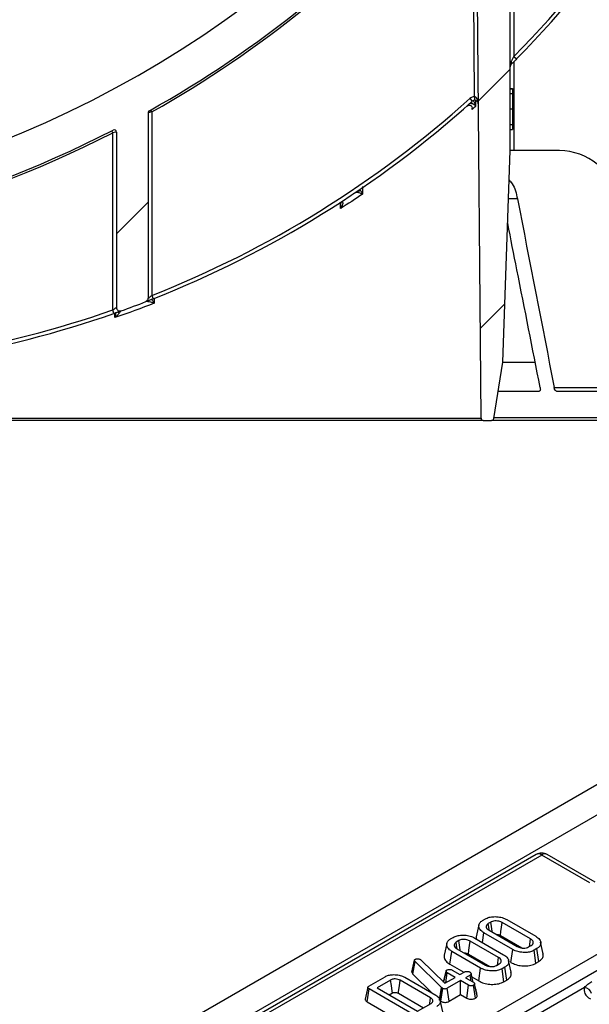
# Model space of a CAD drawing. Units: millimetres. Extents: x 7 to 418, y -29 to 291.
# Drawn here: x 298 to 309, y 163 to 183 of the extents above; entities that cross this region are included whole.
import ezdxf

# ---------------------------------------------------------------- set-up
doc = ezdxf.new("R2010")
doc.units = ezdxf.units.MM
doc.layers.add('FORMAT', color=7, linetype='Continuous')

msp = doc.modelspace()

# ---------------------------------------------------------------- hatches: boundary and pattern name
at = {"layer": 'FORMAT', "linetype": 'Continuous', "lineweight": 18}
h = msp.add_hatch(dxfattribs=at)
h.set_pattern_fill('ANSI31', color=256, angle=3e-322, style=0)
edge = h.paths.add_edge_path(flags=0)
edge.add_arc((315.116968, 239.800709), 0.071429, 270, 360)
edge.add_line((315.188397, 239.800709), (315.188397, 240.22928))
edge.add_arc((315.116968, 240.22928), 0.071429, 0, 90)
edge.add_line((315.116968, 240.300709), (311.94796, 240.300709))
edge.add_arc((311.94796, 240.372137), 0.071429, 179.5, 270, ccw=False)
edge.add_line((311.876534, 240.37276), (311.895858, 242.587046))
edge.add_arc((311.967284, 242.586423), 0.071429, 90, 179.5, ccw=False)
edge.add_line((311.967284, 242.657851), (312.116968, 242.657851))
edge.add_arc((312.116968, 242.72928), 0.071429, 270, 360)
edge.add_line((312.188397, 242.72928), (312.188397, 243.872137))
edge.add_arc((312.259825, 243.872137), 0.071429, 90, 180, ccw=False)
edge.add_line((312.259825, 243.943566), (314.974111, 243.943566))
edge.add_arc((314.974111, 244.014994), 0.071429, 270, 360)
edge.add_line((315.045539, 244.014994), (315.045539, 244.514994))
edge.add_arc((314.974111, 244.514994), 0.071429, 0, 90)
edge.add_line((314.974111, 244.586423), (311.474111, 244.586423))
edge.add_line((311.474111, 244.586423), (311.474111, 243.372137))
edge.add_line((311.474111, 243.372137), (311.188397, 243.372137))
edge.add_line((311.188397, 243.372137), (310.807599, 199.737031))
edge.add_arc((289.759825, 199.920712), 21.048575, 180.5, 359.5, ccw=False)
edge.add_line((268.712051, 199.737031), (268.343859, 241.927685))
edge.add_arc((268.301004, 241.927311), 0.042857, 0.5, 89.5)
edge.add_line((268.301378, 241.970166), (266.75099, 241.983696))
edge.add_spline(control_points=[(266.75099, 241.983696), (266.729768, 241.983881), (266.708391, 241.986843), (266.687931, 241.99248), (266.663889, 241.999102), (266.640582, 242.009599), (266.6198, 242.023383), (266.600258, 242.036344), (266.58249, 242.052531), (266.567953, 242.070931), (266.553816, 242.088824), (266.542401, 242.109265), (266.53477, 242.130754), (266.527131, 242.152265), (266.523099, 242.175406), (266.523099, 242.198233)], knot_values=[0, 0, 0, 0, 0.000445676, 0.000445676, 0.000445676, 0.000971379, 0.000971379, 0.000971379, 0.001465463, 0.001465463, 0.001465463, 0.001946107, 0.001946107, 0.001946107, 0.002427632, 0.002427632, 0.002427632, 0.002427632], weights=[1, 1, 1, 1, 1, 1, 1, 1, 1, 1, 1, 1, 1, 1, 1, 1], degree=3, periodic=0)
edge.add_line((266.523099, 242.198233), (266.523099, 244.586423))
edge.add_line((266.523099, 244.586423), (264.545539, 244.586423))
edge.add_arc((264.545539, 244.514994), 0.071429, 90, 180)
edge.add_line((264.474111, 244.514994), (264.474111, 244.014994))
edge.add_arc((264.545539, 244.014994), 0.071429, 180, 270)
edge.add_line((264.545539, 243.943566), (265.803784, 243.943566))
edge.add_spline(control_points=[(265.803784, 243.943566), (265.810488, 243.943566), (265.817242, 243.942731), (265.823741, 243.941088), (265.831824, 243.939045), (265.839687, 243.935696), (265.846727, 243.93123), (265.853348, 243.92703), (265.859397, 243.92174), (265.864382, 243.915688), (265.869166, 243.909878), (265.873082, 243.903222), (265.875774, 243.896193), (265.878461, 243.889178), (265.879992, 243.881608), (265.880213, 243.874099), (265.880233, 243.873445), (265.880242, 243.872791), (265.880242, 243.872137)], knot_values=[0.000718187, 0.000718187, 0.000718187, 0.000718187, 0.000860123, 0.000860123, 0.000860123, 0.001036608, 0.001036608, 0.001036608, 0.001202487, 0.001202487, 0.001202487, 0.001361728, 0.001361728, 0.001361728, 0.001520778, 0.001520778, 0.001520778, 0.001534464, 0.001534464, 0.001534464, 0.001534464], weights=[1, 1, 1, 1, 1, 1, 1, 1, 1, 1, 1, 1, 1, 1, 1, 1, 1, 1, 1], degree=3, periodic=0)
edge.add_line((265.880242, 243.872137), (265.880242, 242.130594))
edge.add_spline(control_points=[(265.880242, 242.130594), (265.880242, 242.046886), (265.895025, 241.962026), (265.923035, 241.883143), (265.951015, 241.804341), (265.992876, 241.729377), (266.044719, 241.663763), (266.098018, 241.596307), (266.163164, 241.53697), (266.234801, 241.489436), (266.311031, 241.438856), (266.3965, 241.400321), (266.48466, 241.375886), (266.558463, 241.355429), (266.635483, 241.344385), (266.712057, 241.343048)], knot_values=[0, 0, 0, 0, 0.001757865, 0.001757865, 0.001757865, 0.003512538, 0.003512538, 0.003512538, 0.00531583, 0.00531583, 0.00531583, 0.007235608, 0.007235608, 0.007235608, 0.008836069, 0.008836069, 0.008836069, 0.008836069], weights=[1, 1, 1, 1, 1, 1, 1, 1, 1, 1, 1, 1, 1, 1, 1, 1], degree=3, periodic=0)
edge.add_line((266.712057, 241.343048), (267.565217, 241.328156))
edge.add_arc((267.56397, 241.256738), 0.071429, 0.5, 89, ccw=False)
edge.add_line((267.635396, 241.257362), (267.643116, 240.37276))
edge.add_arc((267.57169, 240.372137), 0.071429, -90, 0.5, ccw=False)
edge.add_line((267.57169, 240.300709), (264.402682, 240.300709))
edge.add_arc((264.402682, 240.22928), 0.071429, 90, 180)
edge.add_line((264.331254, 240.22928), (264.331254, 239.800709))
edge.add_arc((264.402682, 239.800709), 0.071429, 180, 270)
edge.add_line((264.402682, 239.72928), (267.577924, 239.72928))
edge.add_arc((267.577924, 239.657851), 0.071429, 0.5, 90, ccw=False)
edge.add_line((267.649349, 239.658475), (267.765915, 226.301332))
edge.add_arc((267.69449, 226.300709), 0.071429, -90, 0.5, ccw=False)
edge.add_line((267.69449, 226.22928), (265.831254, 226.22928))
edge.add_arc((265.831254, 226.157851), 0.071429, 90, 179.9996151)
edge.add_line((265.759825, 226.157852), (265.759825, 225.872137))
edge.add_arc((265.831254, 225.872137), 0.071429, 180, 270)
edge.add_line((265.831254, 225.800709), (267.699476, 225.800709))
edge.add_arc((267.699476, 225.72928), 0.071429, 0.5, 90, ccw=False)
edge.add_line((267.770902, 225.729903), (267.890585, 212.015618))
edge.add_arc((267.819159, 212.014994), 0.071429, -90, 0.5, ccw=False)
edge.add_line((267.819159, 211.943566), (265.831254, 211.943566))
edge.add_arc((265.831254, 211.872137), 0.071429, 90, 180)
edge.add_line((265.759825, 211.872137), (265.759825, 211.586423))
edge.add_arc((265.831254, 211.586423), 0.071429, 180, 270)
edge.add_line((265.831254, 211.514994), (267.824146, 211.514994))
edge.add_arc((267.824146, 211.443566), 0.071429, 0.5, 90, ccw=False)
edge.add_line((267.895572, 211.444189), (267.997793, 199.730798))
edge.add_arc((289.759825, 199.920712), 21.762861, 180.5, 187.8368001)
edge.add_arc((268.129458, 196.943566), 0.071429, -90, 7.8368001, ccw=False)
edge.add_line((268.129458, 196.872137), (264.595361, 196.872137))
edge.add_arc((264.595361, 196.800709), 0.071429, 90, 187.0677208)
edge.add_arc((289.759825, 199.920712), 25.428571, 187.0677208, 188.0445946)
edge.add_arc((264.652211, 196.372137), 0.071429, 188.0445946, 270)
edge.add_line((264.652211, 196.300709), (268.239846, 196.300709))
edge.add_arc((268.239846, 196.22928), 0.071429, 9.7335088, 90, ccw=False)
edge.add_arc((289.759825, 199.920712), 21.762861, 189.7335088, 215.4544223)
edge.add_arc((271.974111, 187.25562), 0.071429, 0, 35.4544223, ccw=False)
edge.add_line((272.045539, 187.25562), (272.045539, 185.943566))
edge.add_arc((271.974111, 185.943566), 0.071429, 270, 360, ccw=False)
edge.add_line((271.974111, 185.872137), (269.710534, 185.872137))
edge.add_arc((269.710534, 185.800709), 0.071429, 90, 180)
edge.add_line((269.639105, 185.800709), (269.639105, 185.372137))
edge.add_arc((269.710534, 185.372137), 0.071429, 180, 270)
edge.add_line((269.710534, 185.300709), (271.974111, 185.300709))
edge.add_arc((271.974111, 185.22928), 0.071429, 0, 90, ccw=False)
edge.add_line((272.045539, 185.22928), (272.045539, 180.157851))
edge.add_line((272.045539, 180.157851), (272.190235, 176.014298))
edge.add_line((272.190235, 176.014298), (272.367204, 174.908223))
edge.add_arc((272.409523, 174.914994), 0.042857, 189.0901072, 270)
edge.add_line((272.409523, 174.872137), (272.574483, 174.872137))
edge.add_arc((272.574483, 174.914994), 0.042857, 270, 359.5)
edge.add_line((272.617339, 174.91462), (272.717451, 186.386327))
edge.add_arc((289.759825, 199.920712), 21.762861, 218.4552249, 219.7557481)
edge.add_arc((272.974111, 185.957332), 0.071429, 0, 39.7557481, ccw=False)
edge.add_line((273.045539, 185.957332), (273.045539, 185.723365))
edge.add_arc((273.116968, 185.723365), 0.071429, 180, 219.891985)
edge.add_arc((289.759825, 199.634998), 21.762861, 219.891985, 220.4767893)
edge.add_arc((273.259825, 185.554223), 0.071429, 220.4767893, 329.0326563)
edge.add_arc((273.382319, 185.480716), 0.071429, 41.4025258, 149.0326563, ccw=False)
edge.add_arc((289.759825, 199.920712), 21.762861, 221.4025258, 240.7149666)
edge.add_arc((279.093457, 180.901829), 0.042857, 0, 60.7149666, ccw=False)
edge.add_line((279.136314, 180.901829), (279.136314, 177.265397))
edge.add_arc((279.207743, 177.265397), 0.071429, 180, 248.8958963)
edge.add_arc((286.624037, 196.481074), 20.668604, 248.8958963, 250.3223658)
edge.add_arc((279.688397, 177.086731), 0.071429, 250.3223658, 360)
edge.add_line((279.759825, 177.086731), (279.759825, 180.521108))
edge.add_arc((279.802682, 180.521108), 0.042857, 62.8301459, 180, ccw=False)
edge.add_arc((289.759825, 199.920712), 21.762861, 242.8301459, 269.136627)
edge.add_arc((289.431254, 178.11747), 0.042857, 0, 89.136627, ccw=False)
edge.add_line((289.474111, 178.11747), (289.474111, 176.086423))
edge.add_arc((289.545539, 176.086423), 0.071429, 180, 270)
edge.add_line((289.545539, 176.014994), (289.974111, 176.014994))
edge.add_arc((289.974111, 176.086423), 0.071429, 270, 360)
edge.add_line((290.045539, 176.086423), (290.045539, 178.11747))
edge.add_arc((290.088397, 178.11747), 0.042857, 90.863373, 180, ccw=False)
edge.add_arc((289.759825, 199.920712), 21.762861, 270.863373, 297.1698541)
edge.add_arc((299.716968, 180.521108), 0.042857, 0, 117.1698541, ccw=False)
edge.add_line((299.759825, 180.521108), (299.759825, 177.086731))
edge.add_arc((299.831254, 177.086731), 0.071429, 180, 289.6776342)
edge.add_arc((292.895614, 196.481074), 20.668604, 289.6776342, 291.1041037)
edge.add_arc((300.311907, 177.265397), 0.071429, 291.1041037, 360)
edge.add_line((300.383336, 177.265397), (300.383336, 180.901829))
edge.add_arc((300.426193, 180.901829), 0.042857, 119.2850334, 180, ccw=False)
edge.add_arc((289.759825, 199.920712), 21.762861, 299.2850334, 318.5974742)
edge.add_arc((306.137331, 185.480716), 0.071429, 30.9673437, 138.5974742, ccw=False)
edge.add_arc((306.259825, 185.554223), 0.071429, 210.9673437, 319.5232107)
edge.add_arc((289.759825, 199.634998), 21.762861, 319.5232107, 320.108015)
edge.add_arc((306.402682, 185.723365), 0.071429, 320.108015, 360)
edge.add_line((306.474111, 185.723365), (306.474111, 185.957332))
edge.add_arc((306.545539, 185.957332), 0.071429, 140.2442519, 180, ccw=False)
edge.add_arc((289.759825, 199.920712), 21.762861, 320.2442519, 321.2274652)
edge.add_arc((306.760397, 186.265314), 0.042857, 0.5, 141.2274652, ccw=False)
edge.add_line((306.803252, 186.265688), (306.902312, 174.91462))
edge.add_arc((306.945167, 174.914994), 0.042857, 180.5, 270)
edge.add_line((306.945167, 174.872137), (307.110127, 174.872137))
edge.add_arc((307.110127, 174.914994), 0.042857, 270, 350.9098928)
edge.add_line((307.152446, 174.908223), (307.329415, 176.014298))
edge.add_line((307.329415, 176.014298), (307.474111, 180.157851))
edge.add_line((307.474111, 180.157851), (307.474111, 185.22928))
edge.add_arc((307.545539, 185.22928), 0.071429, 90, 180, ccw=False)
edge.add_line((307.545539, 185.300709), (309.809116, 185.300709))
edge.add_arc((309.809116, 185.372137), 0.071429, 270, 360)
edge.add_line((309.880545, 185.372137), (309.880545, 185.800709))
edge.add_arc((309.809116, 185.800709), 0.071429, 0, 90)
edge.add_line((309.809116, 185.872137), (307.545539, 185.872137))
edge.add_arc((307.545539, 185.943566), 0.071429, 180, 270, ccw=False)
edge.add_line((307.474111, 185.943566), (307.474111, 187.25562))
edge.add_arc((307.545539, 187.25562), 0.071429, 144.5455777, 180, ccw=False)
edge.add_arc((289.759825, 199.920712), 21.762861, 324.5455777, 350.2664912)
edge.add_arc((311.279805, 196.22928), 0.071429, 90, 170.2664912, ccw=False)
edge.add_line((311.279805, 196.300709), (314.86744, 196.300709))
edge.add_arc((314.86744, 196.372137), 0.071429, 270, 351.9554054)
edge.add_arc((289.759825, 199.920712), 25.428571, 351.9554054, 352.9322792)
edge.add_arc((314.92429, 196.800709), 0.071429, 352.9322792, 450)
edge.add_line((314.92429, 196.872137), (311.390192, 196.872137))
edge.add_arc((311.390192, 196.943566), 0.071429, 172.1631999, 270, ccw=False)
edge.add_arc((289.759825, 199.920712), 21.762861, 352.1631999, 359.5)
edge.add_line((311.521857, 199.730798), (311.624078, 211.444189))
edge.add_arc((311.695504, 211.443566), 0.071429, 90, 179.5, ccw=False)
edge.add_line((311.695504, 211.514994), (313.688397, 211.514994))
edge.add_arc((313.688397, 211.586423), 0.071429, 270, 360)
edge.add_line((313.759825, 211.586423), (313.759825, 211.872137))
edge.add_arc((313.688397, 211.872137), 0.071429, 0, 90)
edge.add_line((313.688397, 211.943566), (311.700491, 211.943566))
edge.add_arc((311.700491, 212.014994), 0.071429, 179.5, 270, ccw=False)
edge.add_line((311.629065, 212.015618), (311.748748, 225.729903))
edge.add_arc((311.820174, 225.72928), 0.071429, 90, 179.5, ccw=False)
edge.add_line((311.820174, 225.800709), (313.688397, 225.800709))
edge.add_arc((313.688397, 225.872137), 0.071429, 270, 360)
edge.add_line((313.759825, 225.872137), (313.759825, 226.157852))
edge.add_arc((313.688397, 226.157851), 0.071429, 0.0003849, 90)
edge.add_line((313.688397, 226.22928), (311.825161, 226.22928))
edge.add_arc((311.825161, 226.300709), 0.071429, 179.5, 270, ccw=False)
edge.add_line((311.753735, 226.301332), (311.870301, 239.658475))
edge.add_arc((311.941727, 239.657851), 0.071429, 90, 179.5, ccw=False)
edge.add_line((311.941727, 239.72928), (315.116968, 239.72928))

# ---------------------------------------------------------------- linework, layer by layer
at = {"color": 7, "linetype": 'Continuous', "lineweight": 25}
for p, q in [((368.060567, 201.731848), (267.146328, 143.475298)), ((368.422687, 201.349572), (267.508448, 143.093022)), ((306.775902, 181.21445), (306.732131, 186.230198)), ((306.902312, 174.91462), (306.803252, 186.265688)), ((307.474111, 180.157851), (307.474111, 185.22928)), ((307.545539, 185.22928), (307.545539, 182.0027)), ((307.545539, 182.0027), (307.596344, 181.95249)), ((307.474111, 181.373581), (307.516968, 181.373581)), ((307.474111, 181.370875), (307.516968, 181.370875)), ((307.516968, 181.373581), (307.516968, 181.370875)), ((307.516968, 181.370875), (307.516968, 181.277359)), ((306.681533, 181.177739), (306.729341, 181.124669)), ((306.775902, 181.21445), (306.776526, 181.143024)), ((307.474111, 181.277359), (307.516968, 181.277359)), ((307.516968, 181.277359), (307.516968, 180.973581)), ((300.454765, 180.917881), (300.433745, 180.955229)), ((307.474111, 180.973581), (307.516968, 180.973581)), ((307.516968, 180.973581), (307.516968, 180.669802)), ((300.383336, 180.901829), (300.383336, 177.265397)), ((300.454765, 180.917881), (300.454765, 177.321145)), ((299.688397, 180.50647), (299.668883, 180.544627)), ((307.474111, 180.669802), (307.516968, 180.669802)), ((307.474111, 180.573581), (307.516968, 180.573581)), ((307.516968, 180.669802), (307.516968, 180.573581)), ((299.688397, 177.036235), (299.688397, 180.50647)), ((299.759825, 180.521108), (299.759825, 177.086731)), ((307.329415, 176.014298), (307.474111, 180.157851)), ((307.545539, 180.157851), (307.474111, 180.157851)), ((308.440269, 180.157851), (307.545539, 180.157851)), ((300.454765, 177.321145), (300.480979, 177.2547)), ((299.711953, 176.968803), (299.688397, 177.036235)), ((307.152446, 174.908223), (307.329415, 176.014298)), ((307.238099, 175.443566), (308.039466, 175.443566)), ((308.382348, 175.443566), (310.230495, 175.443566)), ((306.945167, 174.872137), (272.574483, 174.872137)), ((272.617339, 174.91462), (306.902312, 174.91462)), ((306.945167, 174.872137), (307.110127, 174.872137)), ((310.391189, 174.872137), (307.110127, 174.872137)), ((307.982788, 166.369269), (281.432141, 151.041906)), ((309.03083, 165.815485), (308.089922, 166.35866)), ((309.137965, 165.826094), (308.197057, 166.369269)), ((280.406836, 147.807639), (310.172551, 164.991021)), ((306.859891, 164.98896), (306.809765, 164.758575)), ((306.932668, 165.076545), (306.986844, 165.10782)), ((307.094984, 165.044161), (307.04294, 165.014117)), ((307.871581, 164.715525), (307.317447, 165.035419)), ((307.407243, 165.093906), (307.972895, 164.767363)), ((310.321955, 164.758961), (280.55624, 147.57558)), ((306.304735, 164.714047), (306.358912, 164.745322)), ((306.779311, 164.731409), (307.344962, 164.404865)), ((306.929913, 164.644468), (306.95677, 164.833854)), ((307.522421, 164.50731), (306.95677, 164.833854)), ((307.058084, 164.885692), (307.612217, 164.565797)), ((307.282676, 164.781065), (307.70376, 164.537978)), ((306.231958, 164.626462), (306.181833, 164.396077)), ((306.467051, 164.681664), (306.415008, 164.65162)), ((307.243648, 164.353027), (306.689515, 164.672921)), ((307.834681, 164.557055), (307.886725, 164.587099)), ((308.119918, 164.424699), (308.069912, 164.654462)), ((306.292865, 164.217695), (306.328837, 164.471356)), ((306.894489, 164.144812), (306.328837, 164.471356)), ((306.430151, 164.523194), (306.984285, 164.203299)), ((306.654743, 164.418567), (307.075827, 164.175481)), ((307.487126, 164.253258), (307.522421, 164.50731)), ((307.996997, 164.524672), (307.942821, 164.493396)), ((307.977882, 164.23921), (307.942821, 164.493396)), ((308.033199, 164.271144), (307.996997, 164.524672)), ((305.547688, 164.064533), (305.598524, 164.295525)), ((305.565997, 164.023794), (305.610255, 164.271022)), ((305.598524, 164.295525), (305.601724, 164.303282)), ((306.130689, 163.762244), (305.610255, 164.271022)), ((305.710929, 164.31461), (305.72394, 164.304883)), ((305.72394, 164.304883), (306.191904, 163.845111)), ((306.292865, 164.217695), (306.565086, 164.060545)), ((307.206749, 164.194557), (307.258792, 164.224601)), ((307.369064, 164.162174), (307.314888, 164.130898)), ((307.405267, 163.908646), (307.369064, 164.162174)), ((307.491985, 164.062201), (307.44198, 164.291964)), ((307.977882, 164.23921), (308.033199, 164.271144)), ((304.705043, 163.790564), (305.023702, 163.974522)), ((305.407628, 163.962948), (306.013805, 163.613009)), ((305.565997, 164.023794), (305.946375, 163.651935)), ((306.169776, 163.866852), (306.216006, 164.080168)), ((306.191904, 163.845111), (306.393252, 163.961347)), ((306.216519, 164.083142), (306.197907, 163.996646)), ((306.211896, 163.856653), (306.239681, 164.050001)), ((306.393252, 163.961347), (306.239681, 164.050001)), ((306.335236, 164.105164), (306.488807, 164.01651)), ((306.488807, 164.01651), (306.582015, 164.070318)), ((306.691221, 164.007275), (306.598012, 163.953467)), ((306.598012, 163.953467), (306.751583, 163.864812)), ((306.708035, 163.889952), (306.691221, 164.007275)), ((306.723422, 163.96914), (306.859193, 163.890761)), ((306.859193, 163.890761), (306.894489, 164.144812)), ((307.34995, 163.876712), (307.314888, 164.130898)), ((305.130561, 163.910124), (304.864372, 163.756457)), ((305.912064, 163.561417), (305.318258, 163.904214)), ((306.087735, 163.513741), (306.130689, 163.762244)), ((306.139647, 163.754117), (306.130689, 163.762244)), ((306.502457, 163.898304), (306.241814, 163.747838)), ((306.656028, 163.80965), (306.502457, 163.898304)), ((306.502457, 163.623877), (306.502457, 163.898304)), ((306.620964, 163.555464), (306.656028, 163.80965)), ((306.790624, 163.553764), (306.754996, 163.807679)), ((306.79956, 163.729575), (306.776121, 163.838112)), ((306.827354, 163.601166), (306.776751, 163.834522)), ((308.928072, 163.763305), (307.31251, 162.83066)), ((307.34995, 163.876712), (307.405267, 163.908646)), ((304.674131, 163.481528), (304.710162, 163.735155)), ((305.619214, 163.210371), (304.710162, 163.735155)), ((304.864372, 163.756457), (305.656113, 163.299394)), ((305.102059, 163.619243), (305.165378, 163.655797)), ((305.283324, 163.649954), (305.773345, 163.367071)), ((306.10382, 163.535191), (306.139647, 163.754117)), ((306.113293, 163.493391), (306.150525, 163.74636)), ((306.150525, 163.74636), (306.139647, 163.754117)), ((306.277079, 163.493768), (306.241814, 163.747838)), ((306.277079, 163.493768), (306.502457, 163.623877)), ((306.502457, 163.623877), (306.620964, 163.555464)), ((304.674131, 163.481528), (305.583997, 162.956273)), ((305.656113, 163.299394), (305.922302, 163.453062)), ((306.151018, 163.283615), (306.101032, 163.513288))]:
    msp.add_line(p, q, dxfattribs=at)
at = {"color": 8, "linetype": 'Continuous', "lineweight": 25}
for p, q in [((307.545539, 181.901277), (307.545539, 180.157851)), ((306.790632, 181.141358), (306.791682, 181.021375)), ((306.716552, 181.113157), (306.714343, 181.08178)), ((306.726814, 180.963854), (306.726565, 180.992198)), ((304.517504, 179.389472), (304.498555, 179.335328)), ((307.614959, 179.213449), (307.441132, 179.213449)), ((304.14805, 179.020883), (304.146786, 179.142491)), ((300.499566, 177.248761), (300.499564, 177.168277)), ((299.72998, 176.885599), (299.729982, 176.975121)), ((307.329439, 176.014994), (307.962415, 176.014994)), ((308.335709, 175.514994), (310.217901, 175.514994)), ((307.156116, 174.931162), (310.320846, 174.931162)), ((308.089922, 166.35866), (281.494897, 151.005678))]:
    msp.add_line(p, q, dxfattribs=at)
at = {"color": 8, "linetype": 'Continuous', "lineweight": 25, "flags": 128}
msp.add_lwpolyline([(304.580415, 179.457584), (304.580667, 179.432592), (304.581948, 179.30551)], dxfattribs=at)
at = {"color": 7, "linetype": 'Continuous', "lineweight": 25, "flags": 128}
for points in [[(307.060478, 164.892676), (307.058778, 164.904447), (307.04294, 165.014117)], [(307.121569, 164.849042), (307.119275, 164.865887), (307.10713, 164.955025), (307.094984, 165.044161)], [(307.282676, 164.781065), (307.293081, 164.857189), (307.305263, 164.946304), (307.317447, 165.035419)], [(306.432545, 164.530178), (306.430845, 164.54195), (306.415008, 164.65162)], [(306.493637, 164.486545), (306.491342, 164.503389), (306.479197, 164.592527), (306.467051, 164.681664)], [(306.654743, 164.418567), (306.665148, 164.494691), (306.677331, 164.583806), (306.689515, 164.672921)], [(307.850096, 164.565954), (307.856004, 164.607082), (307.871581, 164.715525)], [(307.222163, 164.203456), (307.228072, 164.244584), (307.243648, 164.353027)], [(306.745321, 163.868427), (306.733747, 163.921657), (306.708909, 164.035882)], [(304.683634, 163.767843), (304.658576, 163.652677), (304.633517, 163.53751)], [(305.165378, 163.655797), (305.160307, 163.692867), (305.145437, 163.801498), (305.130561, 163.910124)], [(305.283324, 163.649954), (305.288414, 163.687014), (305.303335, 163.795615), (305.318258, 163.904214)], [(305.89411, 163.436787), (305.896361, 163.452412), (305.912064, 163.561417)]]:
    msp.add_lwpolyline(points, dxfattribs=at)
at = {"color": 7, "linetype": 'Continuous', "lineweight": 25}
for centre, radius, start, end in [((289.759825, 199.920712), 21.048575, 180.5, 359.5), ((292.895614, 196.481074), 20.597176, 315.3374407, 359.29956), ((292.895614, 196.481074), 20.668604, 315.3374407, 359.29956), ((289.759825, 199.920712), 21.762861, 299.2850334, 318.5974742), ((289.759825, 199.920712), 21.805718, 299.3711432, 318.5974742), ((307.458816, 181.876022), 0.044211, 325.122749, 34.877251), ((307.545539, 181.80018), 0.071429, 134.9395068, 180), ((292.895614, 196.481074), 20.597176, 291.5306806, 312.0139224), ((292.895614, 196.481074), 20.668604, 291.5306806, 312.0139224), ((306.777149, 181.071599), 0.142857, 90.5, 132.0139224), ((306.777149, 181.071599), 0.071429, 90.5, 132.0139224), ((306.777149, 181.071599), 0.071429, 0.5, 90.5), ((300.426193, 180.901829), 0.042857, 119.2850334, 180), ((289.759825, 199.920712), 21.762861, 270.863373, 297.1698541), ((299.716968, 180.521108), 0.042857, 0, 117.1698541), ((289.759825, 199.920712), 21.805718, 270.9384554, 297.0855017), ((308.440269, 179.014994), 1.142857, 10, 90), ((300.311907, 177.265397), 0.071429, 291.1041037, 0), ((299.831254, 177.086731), 0.071429, 180, 289.6776342), ((292.895614, 196.481074), 20.668604, 289.6776342, 291.1041037), ((292.895614, 196.481074), 20.597176, 270, 289.2561488), ((292.895614, 196.481074), 20.668604, 270, 289.2561488), ((306.945167, 174.914994), 0.042857, 180.5, 270), ((307.110127, 174.914994), 0.042857, 270, 350.9098928), ((308.089922, 166.183687), 0.214286, 60.0026883, 119.9973117), ((308.917311, 163.609816), 0.153865, 13.1157673, 85.9894586)]:
    msp.add_arc(centre, radius, start, end, dxfattribs=at)
at = {"color": 8, "linetype": 'Continuous', "lineweight": 25}
for centre, radius, start, end in [((299.829638, 177.063688), 0.081262, 238.1823073, 263.0228021), ((308.02766, 166.276157), 0.10336, 52.9592162, 115.7303254), ((308.152234, 166.275661), 0.103786, 64.4131749, 126.8972835)]:
    msp.add_arc(centre, radius, start, end, dxfattribs=at)
at = {"color": 7, "linetype": 'Continuous', "lineweight": 25}
for centre, major_axis, ratio, start_param, end_param in [((307.545539, 181.80018), (0, 0.142857), 0.5, 0.784342357, 1.570796327), ((306.777149, 181.071599), (-0.001247, 0.142852), 0.5, 4.71238898, 6.283185307), ((309.35173, 163.715374), (0.431839, 0), 0.572919093, 2.946629785, 3.923192719)]:
    msp.add_ellipse(centre, major_axis=major_axis, ratio=ratio, start_param=start_param, end_param=end_param, dxfattribs=at)
for points, knots in [([(307.495085, 181.901302), (307.503037, 181.917172), (307.511393, 181.933902), (307.528403, 181.968083), (307.536955, 181.985327), (307.545539, 182.0027)], [0, 0, 0, 0, 0.5, 0.5, 1, 1, 1, 1]), ([(307.596344, 181.95249), (307.578444, 181.934379), (307.560825, 181.916618), (307.526236, 181.881873), (307.509882, 181.865507), (307.495085, 181.850741)], [0, 0, 0, 0, 0.5, 0.5, 1, 1, 1, 1]), ([(306.664096, 181.049547), (306.67281, 181.050815), (306.681847, 181.049985), (306.695835, 181.04568), (306.701301, 181.042422), (306.714381, 181.03199), (306.719442, 181.02383), (306.729833, 180.998927), (306.730272, 180.981462), (306.726814, 180.963854)], [0, 0, 0, 0, 0.125, 0.125, 0.25, 0.25, 0.5, 0.5, 1, 1, 1, 1]), ([(306.714343, 181.08178), (306.721662, 181.081316), (306.728445, 181.079961), (306.740575, 181.076345), (306.74573, 181.074173), (306.759672, 181.067051), (306.766587, 181.061696), (306.783512, 181.044978), (306.789419, 181.033181), (306.791682, 181.021375)], [0, 0, 0, 0, 0.125, 0.125, 0.25, 0.25, 0.5, 0.5, 1, 1, 1, 1]), ([(306.726814, 180.963854), (306.726826, 180.96413), (306.727108, 180.970422), (306.72712, 180.976707), (306.727132, 180.982717)], [0, 0, 0, 0, 0.043911108, 1, 1, 1, 1]), ([(300.454765, 180.917881), (300.436144, 180.913689), (300.417873, 180.909582), (300.391311, 180.903617), (300.383336, 180.901829), (300.383336, 180.901829)], [0, 0, 0, 0, 0.5, 0.5, 1, 1, 1, 1]), ([(299.759825, 180.521108), (299.759825, 180.521108), (299.751993, 180.519499), (299.72522, 180.514009), (299.7071, 180.510296), (299.688397, 180.50647)], [0, 0, 0, 0, 0.5, 0.5, 1, 1, 1, 1]), ([(307.453845, 179.577507), (307.473387, 179.555212), (307.562352, 179.453714), (307.591901, 179.31876), (307.614959, 179.213449)], [0, 0, 0, 0, 0.219655854, 1, 1, 1, 1]), ([(304.519153, 179.394183), (304.535254, 179.382792), (304.547791, 179.368012), (304.568333, 179.337483), (304.576267, 179.321399), (304.581948, 179.30551)], [0, 0, 0, 0, 0.5, 0.5, 1, 1, 1, 1]), ([(304.498555, 179.335328), (304.480528, 179.33894), (304.462456, 179.336431), (304.42844, 179.326327), (304.412407, 179.31847), (304.397672, 179.3086)], [0, 0, 0, 0, 0.5, 0.5, 1, 1, 1, 1]), ([(304.498555, 179.335328), (304.517323, 179.331567), (304.533309, 179.326617), (304.560946, 179.31634), (304.572605, 179.3109), (304.581948, 179.30551)], [0, 0, 0, 0, 0.5, 0.5, 1, 1, 1, 1]), ([(304.13896, 179.138111), (304.143692, 179.141179), (304.148597, 179.144051), (304.15907, 179.149037), (304.164738, 179.151153), (304.17543, 179.153004), (304.180261, 179.152573), (304.187156, 179.14958), (304.189345, 179.147254), (304.193971, 179.139326), (304.194488, 179.133024), (304.193803, 179.119919), (304.192459, 179.113151), (304.186759, 179.09249), (304.180712, 179.078248), (304.16623, 179.04973), (304.157689, 179.035333), (304.14805, 179.020883)], [0, 0, 0, 0, 0.0625, 0.0625, 0.125, 0.125, 0.1875, 0.1875, 0.25, 0.25, 0.375, 0.375, 0.5, 0.5, 0.75, 0.75, 1, 1, 1, 1]), ([(304.139085, 179.137893), (304.139827, 179.138476), (304.144153, 179.141871), (304.151368, 179.145207), (304.158629, 179.147919), (304.162266, 179.148715), (304.163534, 179.148687), (304.1632, 179.148726), (304.163159, 179.148731)], [0, 0, 0, 0, 0.073004202, 0.425204802, 0.625848672, 0.791702772, 0.974034662, 1, 1, 1, 1]), ([(304.154311, 179.153399), (304.154138, 179.153545), (304.152485, 179.154936), (304.15705, 179.147038), (304.159005, 179.136721), (304.158157, 179.128422), (304.158098, 179.127846)], [0, 0, 0, 0, 0.051313845, 0.489321742, 0.964582629, 1, 1, 1, 1]), ([(308.061219, 175.514994), (307.909414, 176.284377), (307.697691, 177.357442), (307.48467, 178.43025), (307.424384, 178.73386)], [0, 0, 0, 0, 0.71699513, 1, 1, 1, 1]), ([(300.383336, 177.265397), (300.383336, 177.265397), (300.385807, 177.267303), (300.394525, 177.274046), (300.400453, 177.278639), (300.421258, 177.294819), (300.43796, 177.307885), (300.454765, 177.321145)], [0, 0, 0, 0, 0.25, 0.25, 0.5, 0.5, 1, 1, 1, 1]), ([(299.688397, 177.036235), (299.705595, 177.048251), (299.722777, 177.060371), (299.743204, 177.07487), (299.749134, 177.079095), (299.757447, 177.085029), (299.759825, 177.086731), (299.759825, 177.086731)], [0, 0, 0, 0, 0.5, 0.5, 0.75, 0.75, 1, 1, 1, 1]), ([(300.480979, 177.2547), (300.46275, 177.247509), (300.444921, 177.240505), (300.410801, 177.227152), (300.395122, 177.221043), (300.368046, 177.210522), (300.356966, 177.206233), (300.341731, 177.200343), (300.337626, 177.19876), (300.337626, 177.19876)], [0, 0, 0, 0, 0.25, 0.25, 0.5, 0.5, 0.75, 0.75, 1, 1, 1, 1]), ([(300.352274, 177.204419), (300.354543, 177.205297), (300.35854, 177.205653), (300.369286, 177.205131), (300.375848, 177.204283), (300.396482, 177.200716), (300.41105, 177.197157), (300.438749, 177.189516), (300.451978, 177.18539), (300.477, 177.176926), (300.488694, 177.172617), (300.499564, 177.168277)], [0, 0, 0, 0, 0.125, 0.125, 0.25, 0.25, 0.5, 0.5, 0.75, 0.75, 1, 1, 1, 1]), ([(299.855306, 177.019474), (299.855306, 177.019474), (299.85129, 177.018036), (299.83624, 177.012664), (299.825168, 177.008717), (299.798394, 176.99921), (299.782489, 176.993579), (299.748545, 176.981616), (299.730317, 176.975218), (299.711953, 176.968803)], [0, 0, 0, 0, 0.25, 0.25, 0.5, 0.5, 0.75, 0.75, 1, 1, 1, 1]), ([(299.819766, 176.983028), (299.81514, 176.975539), (299.80918, 176.967698), (299.795942, 176.951672), (299.788636, 176.943503), (299.76551, 176.918925), (299.748304, 176.902235), (299.72998, 176.885599)], [0, 0, 0, 0, 0.25, 0.25, 0.5, 0.5, 1, 1, 1, 1]), ([(299.855306, 177.019474), (299.849569, 177.017422), (299.843683, 177.012962), (299.831694, 177.000534), (299.825716, 176.992661), (299.819766, 176.983028)], [0, 0, 0, 0, 0.5, 0.5, 1, 1, 1, 1]), ([(308.061219, 175.514994), (308.063115, 175.505373), (308.064035, 175.495688), (308.063721, 175.477902), (308.062473, 175.469793), (308.056037, 175.450215), (308.048276, 175.443566), (308.039466, 175.443566)], [0, 0, 0, 0, 0.25, 0.25, 0.5, 0.5, 1, 1, 1, 1]), ([(308.382348, 175.443566), (308.373832, 175.443566), (308.36437, 175.450727), (308.347117, 175.476457), (308.339629, 175.49481), (308.335709, 175.514994)], [0, 0, 0, 0, 0.5, 0.5, 1, 1, 1, 1]), ([(306.986844, 165.10782), (307.010595, 165.119074), (307.05824, 165.141649), (307.15803, 165.154048), (307.264679, 165.148019), (307.351853, 165.123541), (307.3931, 165.101474), (307.407243, 165.093906)], [0, 0, 0, 0, 0.195469819, 0.392119672, 0.638153624, 0.875919033, 1, 1, 1, 1]), ([(306.95677, 164.833854), (306.928175, 164.854399), (306.874156, 164.893213), (306.853518, 164.961061), (306.86483, 165.019689), (306.899529, 165.056243), (306.926592, 165.072822), (306.932668, 165.076545)], [0, 0, 0, 0, 0.2904262405, 0.5486541457, 0.7450600741, 0.9427611626, 1, 1, 1, 1]), ([(307.04294, 165.014117), (307.031986, 165.006231), (307.010529, 164.990782), (307.001446, 164.959355), (307.008747, 164.927322), (307.032011, 164.90203), (307.051493, 164.889822), (307.058084, 164.885692)], [0, 0, 0, 0, 0.209793367, 0.410950608, 0.650271327, 0.881693913, 1, 1, 1, 1]), ([(307.317447, 165.035419), (307.297149, 165.044961), (307.261429, 165.061753), (307.199711, 165.068031), (307.14847, 165.065157), (307.114991, 165.054662), (307.099189, 165.046368), (307.094984, 165.044161)], [0, 0, 0, 0, 0.312840743, 0.550523967, 0.740098858, 0.930837291, 1, 1, 1, 1]), ([(306.358912, 164.745322), (306.382662, 164.756576), (306.430307, 164.779151), (306.530097, 164.79155), (306.636746, 164.785522), (306.72392, 164.761043), (306.765167, 164.738976), (306.779311, 164.731409)], [0, 0, 0, 0, 0.195469819, 0.392119672, 0.638153624, 0.875919033, 1, 1, 1, 1]), ([(306.811896, 164.758278), (306.810698, 164.755764), (306.803202, 164.740027), (306.81034, 164.723728), (306.816337, 164.710034)], [0, 0, 0, 0, 0.15978875, 1, 1, 1, 1]), ([(307.20042, 164.803523), (307.21304, 164.802631), (307.239925, 164.800732), (307.265932, 164.789865), (307.279533, 164.782717), (307.282676, 164.781065)], [0, 0, 0, 0, 0.404844761, 0.862458387, 1, 1, 1, 1]), ([(307.972895, 164.767363), (308.001574, 164.747113), (308.056108, 164.708609), (308.077348, 164.640899), (308.065737, 164.582389), (308.03103, 164.545626), (308.003621, 164.52875), (307.996997, 164.524672)], [0, 0, 0, 0, 0.2876687467, 0.5469974381, 0.7416571268, 0.937566991, 1, 1, 1, 1]), ([(306.328837, 164.471356), (306.300243, 164.491901), (306.246223, 164.530715), (306.225586, 164.598563), (306.236897, 164.657191), (306.271597, 164.693745), (306.298659, 164.710325), (306.304735, 164.714047)], [0, 0, 0, 0, 0.29042624, 0.548654146, 0.745060074, 0.942761163, 1, 1, 1, 1]), ([(306.415008, 164.65162), (306.404053, 164.643733), (306.382596, 164.628284), (306.373513, 164.596858), (306.380815, 164.564825), (306.404078, 164.539532), (306.423561, 164.527324), (306.430151, 164.523194)], [0, 0, 0, 0, 0.2097933672, 0.410950608, 0.6502713274, 0.8816939125, 1, 1, 1, 1]), ([(306.689515, 164.672921), (306.669216, 164.682464), (306.633496, 164.699256), (306.571779, 164.705533), (306.520537, 164.702659), (306.487058, 164.692164), (306.471256, 164.683871), (306.467051, 164.681664)], [0, 0, 0, 0, 0.312840743, 0.550523967, 0.740098858, 0.930837291, 1, 1, 1, 1]), ([(307.612217, 164.565797), (307.633574, 164.555972), (307.66981, 164.5393), (307.734468, 164.533082), (307.791425, 164.537019), (307.820491, 164.550482), (307.834681, 164.557055)], [0, 0, 0, 0, 0.326371809, 0.553770217, 0.78215517, 1, 1, 1, 1]), ([(307.886725, 164.587099), (307.898488, 164.595835), (307.922098, 164.613368), (307.928335, 164.645841), (307.918695, 164.677422), (307.896072, 164.700244), (307.877156, 164.712046), (307.871581, 164.715525)], [0, 0, 0, 0, 0.2292368598, 0.4600698687, 0.6609993146, 0.9000863835, 1, 1, 1, 1]), ([(306.183964, 164.39578), (306.182825, 164.393266), (306.170495, 164.366034), (306.190539, 164.311085), (306.235377, 164.253695), (306.278941, 164.226414), (306.292865, 164.217695)], [0, 0, 0, 0, 0.0398909, 0.43205925, 0.818481094, 1, 1, 1, 1]), ([(306.572487, 164.441025), (306.585107, 164.440133), (306.611992, 164.438234), (306.637999, 164.427368), (306.6516, 164.420219), (306.654743, 164.418567)], [0, 0, 0, 0, 0.404844761, 0.862458387, 1, 1, 1, 1]), ([(307.258792, 164.224601), (307.270556, 164.233337), (307.294165, 164.25087), (307.300402, 164.283344), (307.290763, 164.314924), (307.268139, 164.337747), (307.249223, 164.349548), (307.243648, 164.353027)], [0, 0, 0, 0, 0.22923686, 0.460069869, 0.660999315, 0.900086384, 1, 1, 1, 1]), ([(307.344962, 164.404865), (307.373642, 164.384615), (307.428176, 164.346111), (307.449415, 164.278401), (307.437804, 164.219891), (307.403098, 164.183128), (307.375688, 164.166252), (307.369064, 164.162174)], [0, 0, 0, 0, 0.287668747, 0.546997438, 0.741657127, 0.937566991, 1, 1, 1, 1]), ([(307.942821, 164.493396), (307.919573, 164.482242), (307.872918, 164.459857), (307.775515, 164.447196), (307.671189, 164.452081), (307.58216, 164.475815), (307.53891, 164.498617), (307.522421, 164.50731)], [0, 0, 0, 0, 0.1921222774, 0.3855558724, 0.6238001108, 0.8565719571, 1, 1, 1, 1]), ([(308.033199, 164.271144), (308.056251, 164.287484), (308.10316, 164.320737), (308.128302, 164.377303), (308.118314, 164.41156), (308.114585, 164.424347)], [0, 0, 0, 0, 0.377158478, 0.767506116, 1, 1, 1, 1]), ([(305.610255, 164.271022), (305.60699, 164.274769), (305.602015, 164.280477), (305.599396, 164.288951), (305.598816, 164.293324), (305.598524, 164.295525)], [0, 0, 0, 0, 0.486968237, 0.741757726, 1, 1, 1, 1]), ([(305.601724, 164.303282), (305.603191, 164.305556), (305.605424, 164.309017), (305.610542, 164.313015), (305.613473, 164.314895), (305.614948, 164.315841)], [0, 0, 0, 0, 0.487853899, 0.742327479, 1, 1, 1, 1]), ([(305.614948, 164.315841), (305.621107, 164.318855), (305.633507, 164.324921), (305.651401, 164.326546), (305.660762, 164.326553), (305.662086, 164.326554)], [0, 0, 0, 0, 0.45864483, 0.923428785, 1, 1, 1, 1]), ([(305.662086, 164.326554), (305.670552, 164.326195), (305.687599, 164.325472), (305.702753, 164.318945), (305.709946, 164.315131), (305.710929, 164.31461)], [0, 0, 0, 0, 0.460008785, 0.926153345, 1, 1, 1, 1]), ([(306.984285, 164.203299), (307.005641, 164.193474), (307.041877, 164.176802), (307.106535, 164.170584), (307.163492, 164.174521), (307.192559, 164.187984), (307.206749, 164.194557)], [0, 0, 0, 0, 0.3263718086, 0.5537702173, 0.7821551699, 1, 1, 1, 1]), ([(307.487126, 164.253258), (307.518734, 164.23766), (307.580826, 164.207019), (307.699242, 164.18606), (307.820562, 164.186679), (307.917536, 164.208154), (307.962841, 164.231469), (307.977882, 164.23921)], [0, 0, 0, 0, 0.227496363, 0.446907462, 0.665919498, 0.889079267, 1, 1, 1, 1]), ([(305.023702, 163.974522), (305.044804, 163.984753), (305.087176, 164.005296), (305.176467, 164.017549), (305.273741, 164.012686), (305.354873, 163.990709), (305.393957, 163.970141), (305.407628, 163.962948)], [0, 0, 0, 0, 0.191921091, 0.38536234, 0.627819897, 0.869824398, 1, 1, 1, 1]), ([(305.547688, 164.064533), (305.549159, 164.054814), (305.551322, 164.04053), (305.562443, 164.027847), (305.565997, 164.023794)], [0, 0, 0, 0, 0.680424454, 1, 1, 1, 1]), ([(306.197907, 163.996646), (306.19729, 163.993777), (306.187199, 163.946854), (306.178085, 163.905717), (306.169528, 163.867096)], [0, 0, 0, 0, 0.061143277, 1, 1, 1, 1]), ([(306.216006, 164.080168), (306.216945, 164.084892), (306.218838, 164.09441), (306.22947, 164.102775), (306.235621, 164.106719), (306.236269, 164.107134)], [0, 0, 0, 0, 0.4685204402, 0.9440344384, 1, 1, 1, 1]), ([(306.239681, 164.050001), (306.233787, 164.05413), (306.22463, 164.060545), (306.218369, 164.071326), (306.216801, 164.077195), (306.216006, 164.080168)], [0, 0, 0, 0, 0.471171214, 0.732099097, 1, 1, 1, 1]), ([(306.236269, 164.107134), (306.242903, 164.110231), (306.256221, 164.116448), (306.28007, 164.119483), (306.302003, 164.118191), (306.320458, 164.113097), (306.330282, 164.107823), (306.335236, 164.105164)], [0, 0, 0, 0, 0.228381725, 0.458396286, 0.63817401, 0.81754111, 1, 1, 1, 1]), ([(306.582015, 164.070318), (306.587675, 164.072946), (306.599031, 164.07822), (306.623867, 164.080821), (306.651009, 164.078487), (306.671604, 164.071986), (306.681041, 164.066977), (306.683329, 164.065762)], [0, 0, 0, 0, 0.192184171, 0.385609153, 0.65600214, 0.916568765, 1, 1, 1, 1]), ([(306.683329, 164.065762), (306.691717, 164.059141), (306.704497, 164.049053), (306.710646, 164.033505), (306.708701, 164.022686), (306.701879, 164.01394), (306.694644, 164.009415), (306.691221, 164.007275)], [0, 0, 0, 0, 0.372923797, 0.56816519, 0.717865285, 0.866503184, 1, 1, 1, 1]), ([(307.314888, 164.130898), (307.29164, 164.119744), (307.244985, 164.097359), (307.147582, 164.084699), (307.043256, 164.089583), (306.954227, 164.113317), (306.910978, 164.136119), (306.894489, 164.144812)], [0, 0, 0, 0, 0.192122277, 0.385555872, 0.623800111, 0.856571957, 1, 1, 1, 1]), ([(307.405267, 163.908646), (307.428318, 163.924986), (307.475228, 163.958239), (307.500369, 164.014805), (307.490381, 164.049062), (307.486652, 164.061849)], [0, 0, 0, 0, 0.377158478, 0.767506116, 1, 1, 1, 1]), ([(304.710162, 163.735155), (304.702494, 163.740028), (304.690733, 163.747502), (304.683524, 163.759909), (304.683039, 163.769297), (304.689036, 163.779302), (304.697795, 163.786023), (304.704142, 163.79), (304.705043, 163.790564)], [0, 0, 0, 0, 0.307272538, 0.471342662, 0.607799765, 0.744050804, 0.963657566, 1, 1, 1, 1]), ([(305.318258, 163.904214), (305.303863, 163.911306), (305.274871, 163.925588), (305.223487, 163.931833), (305.188234, 163.929622), (305.162067, 163.924199), (305.145528, 163.918106), (305.133739, 163.911819), (305.130561, 163.910124)], [0, 0, 0, 0, 0.267973258, 0.5396760423, 0.7241087957, 0.7696528557, 0.9378999037, 1, 1, 1, 1]), ([(306.754996, 163.807679), (306.74816, 163.804468), (306.734425, 163.798016), (306.708697, 163.794739), (306.685453, 163.797242), (306.668327, 163.802973), (306.659785, 163.80761), (306.656028, 163.80965)], [0, 0, 0, 0, 0.235622707, 0.473465214, 0.683678478, 0.860854939, 1, 1, 1, 1]), ([(306.751583, 163.864812), (306.757736, 163.860734), (306.767274, 163.854412), (306.775126, 163.843702), (306.7762, 163.837635), (306.776751, 163.834522)], [0, 0, 0, 0, 0.469497239, 0.727812963, 1, 1, 1, 1]), ([(306.776751, 163.834522), (306.77555, 163.829801), (306.773141, 163.820332), (306.761984, 163.812139), (306.755749, 163.80816), (306.754996, 163.807679)], [0, 0, 0, 0, 0.466431851, 0.935512906, 1, 1, 1, 1]), ([(306.859193, 163.890761), (306.890801, 163.875163), (306.952893, 163.844521), (307.071309, 163.823562), (307.192629, 163.824181), (307.289604, 163.845656), (307.334908, 163.868971), (307.34995, 163.876712)], [0, 0, 0, 0, 0.227496363, 0.446907462, 0.665919498, 0.889079267, 1, 1, 1, 1]), ([(308.928072, 163.763305), (308.949699, 163.785441), (308.990317, 163.827018), (309.045348, 163.861661), (309.071078, 163.877859)], [0, 0, 0, 0, 0.532436384, 1, 1, 1, 1]), ([(305.165378, 163.655797), (305.17199, 163.659222), (305.181219, 163.664003), (305.198757, 163.667668), (305.21422, 163.668466), (305.235587, 163.667161), (305.26052, 163.662056), (305.275481, 163.654116), (305.283324, 163.649954)], [0, 0, 0, 0, 0.197977137, 0.276336429, 0.417382087, 0.54455313, 0.7612477, 1, 1, 1, 1]), ([(306.013805, 163.613009), (306.039662, 163.59475), (306.088597, 163.560195), (306.108604, 163.496153), (306.095714, 163.43596), (306.054082, 163.405953), (306.033854, 163.391373)], [0, 0, 0, 0, 0.2840016473, 0.5374803551, 0.7752716985, 1, 1, 1, 1]), ([(306.241814, 163.747838), (306.235261, 163.744421), (306.22405, 163.738575), (306.204939, 163.733991), (306.187846, 163.733596), (306.170586, 163.736943), (306.15851, 163.741859), (306.151864, 163.745606), (306.150525, 163.74636)], [0, 0, 0, 0, 0.252094123, 0.431297931, 0.582102667, 0.733072893, 0.946230515, 1, 1, 1, 1]), ([(306.790624, 163.553764), (306.79776, 163.558487), (306.813349, 163.568806), (306.8249, 163.585754), (306.826714, 163.597146), (306.827354, 163.601166)], [0, 0, 0, 0, 0.353256262, 0.771804188, 1, 1, 1, 1]), ([(306.826145, 163.608268), (306.82006, 163.635627), (306.811662, 163.673391), (306.802174, 163.717439), (306.79956, 163.729575)], [0, 0, 0, 0, 0.724464946, 1, 1, 1, 1]), ([(304.634582, 163.537399), (304.633972, 163.535772), (304.631082, 163.52806), (304.637343, 163.513409), (304.651109, 163.495825), (304.666562, 163.486229), (304.674131, 163.481528)], [0, 0, 0, 0, 0.079462045, 0.376644296, 0.694636987, 1, 1, 1, 1]), ([(305.922302, 163.453062), (305.93334, 163.461085), (305.953838, 163.475986), (305.95975, 163.503713), (305.952075, 163.529362), (305.932735, 163.548362), (305.917246, 163.558144), (305.912064, 163.561417)], [0, 0, 0, 0, 0.249953553, 0.464195752, 0.670235183, 0.889673054, 1, 1, 1, 1]), ([(306.113293, 163.493391), (306.121906, 163.488841), (306.139274, 163.479665), (306.172664, 163.471672), (306.207947, 163.470872), (306.2441, 163.477795), (306.265357, 163.487247), (306.276514, 163.493454), (306.277079, 163.493768)], [0, 0, 0, 0, 0.188391622, 0.379898105, 0.572662826, 0.748573123, 0.987262061, 1, 1, 1, 1]), ([(306.620964, 163.555464), (306.631267, 163.550288), (306.652907, 163.539418), (306.693844, 163.532155), (306.734527, 163.53429), (306.767267, 163.541939), (306.783716, 163.550267), (306.790624, 163.553764)], [0, 0, 0, 0, 0.215280404, 0.452142952, 0.654245694, 0.85479422, 1, 1, 1, 1])]:
    msp.add_open_spline(points, degree=3, knots=knots, dxfattribs=at)
at = {"color": 8, "linetype": 'Continuous', "lineweight": 25}
for points, knots in [([(306.747814, 181.136544), (306.750777, 181.133908), (306.763455, 181.122632), (306.77848, 181.091272), (306.78864, 181.055198), (306.791225, 181.029833), (306.791668, 181.021643), (306.791682, 181.021375)], [0, 0, 0, 0, 0.088858349, 0.380154763, 0.799549456, 0.993420186, 1, 1, 1, 1]), ([(304.14805, 179.020883), (304.148101, 179.021163), (304.148952, 179.025796), (304.155265, 179.061692), (304.156815, 179.09692), (304.158175, 179.12784)], [0, 0, 0, 0, 0.007796496, 0.12910874, 1, 1, 1, 1]), ([(300.447594, 177.241579), (300.449625, 177.239592), (300.460265, 177.229186), (300.478317, 177.204373), (300.492555, 177.181517), (300.499429, 177.168532), (300.499564, 177.168277)], [0, 0, 0, 0, 0.093474342, 0.489470247, 0.98996509, 1, 1, 1, 1]), ([(299.72998, 176.885599), (299.730066, 176.885878), (299.732525, 176.893864), (299.742346, 176.926739), (299.74864, 176.958844), (299.753444, 176.98335)], [0, 0, 0, 0, 0.00848102, 0.243197481, 1, 1, 1, 1])]:
    msp.add_open_spline(points, degree=3, knots=knots, dxfattribs=at)
at = {"color": 7, "linetype": 'Continuous', "lineweight": 25}
for points in [[(306.624925, 181.031245), (306.638075, 181.042931), (306.649998, 181.053556), (306.660684, 181.063096)], [(306.624925, 181.031245), (306.635918, 181.041014), (306.649493, 181.047421), (306.664096, 181.049547)], [(306.714343, 181.08178), (306.694734, 181.083024), (306.675283, 181.07613), (306.660684, 181.063096)], [(306.791682, 181.021375), (306.774092, 181.005711), (306.752451, 180.986492), (306.726814, 180.963854)], [(304.581948, 179.30551), (304.442981, 179.211856), (304.29832, 179.116803), (304.14805, 179.020883)], [(307.614959, 179.213449), (307.856056, 177.980797), (308.096273, 176.74797), (308.335709, 175.514994)], [(300.499564, 177.168277), (300.249398, 177.070773), (299.992836, 176.976335), (299.72998, 176.885599)]]:
    msp.add_open_spline(points, degree=3, dxfattribs=at)

doc.saveas('drawing.dxf')
